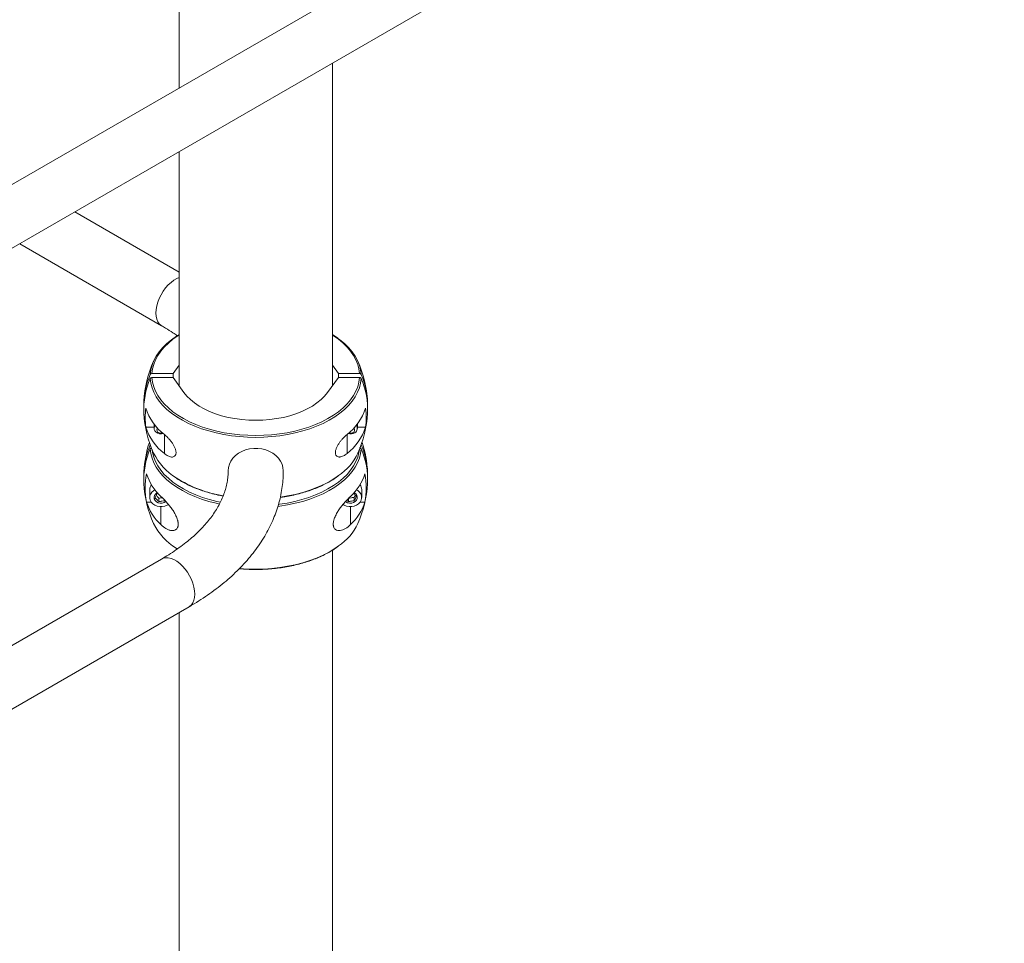
# Paper-space layout '_Изометрия' of a CAD drawing. Units: millimetres. Extents: x -147 to 6567, y -249 to 5298.
# Drawn here: x 5944 to 6516, y 4127 to 4663 of the extents above; entities that cross this region are included whole.
import ezdxf

# ---------------------------------------------------------------- set-up
doc = ezdxf.new("R2010")
doc.units = ezdxf.units.MM

psp = doc.layouts.new('_Изометрия')

# ---------------------------------------------------------------- linework, layer by layer
at = {"color": 7, "linetype": 'Continuous', "lineweight": 15}
for p, q in [((6499.69, 4890.42), (5384.31, 4246.53)), ((5416.32, 4228.05), (6515.68, 4862.7)), ((6036.68, 4842.74), (6036.68, 4623.13)), ((6125.68, 4450.43), (6125.68, 4637.56)), ((6036.68, 4586.18), (6036.68, 4450.43)), ((6036.68, 4516.33), (5976.19, 4551.26)), ((5944.18, 4532.78), (6026.54, 4485.24)), ((6036.68, 4480.14), (6035.33, 4479.3)), ((6033.23, 4457.5), (6036.68, 4462.25)), ((6125.68, 4462.25), (6129.14, 4457.5)), ((6020.94, 4457.5), (6033.23, 4457.5)), ((6020.94, 4455.19), (6033.23, 4455.19)), ((6033.23, 4457.5), (6033.23, 4455.19)), ((6033.23, 4455.19), (6039.52, 4446.53)), ((6122.85, 4446.53), (6129.14, 4455.19)), ((6129.14, 4457.5), (6141.43, 4457.5)), ((6129.14, 4457.5), (6129.14, 4455.19)), ((6129.14, 4455.19), (6141.43, 4455.19)), ((6017.39, 4426.4), (6022.18, 4426.4)), ((6022.18, 4428.22), (6022.18, 4425.67)), ((6140.18, 4425.67), (6140.18, 4428.22)), ((6140.18, 4426.4), (6144.97, 4426.4)), ((6019.68, 4390.16), (6019.68, 4385.54)), ((6142.68, 4385.54), (6142.68, 4390.16)), ((6023.96, 4387.88), (6024.55, 4388.02)), ((6025, 4385.03), (6025, 4383.06)), ((6135, 4385.03), (6135, 4383.06)), ((6138.41, 4385.53), (6138.97, 4386.91)), ((6138.41, 4385.53), (6138.41, 4383.55)), ((6017.82, 4382.91), (6020.53, 4382.91)), ((6141.83, 4382.91), (6144.55, 4382.91)), ((6035.16, 4355.94), (6035.61, 4355.65)), ((6125.68, 2191.54), (6125.68, 4354.97)), ((6026.54, 4349.87), (5118.4, 3825.62)), ((5134.4, 3797.9), (6042.54, 4322.16)), ((6036.68, 4318.78), (6036.68, 2028.24))]:
    psp.add_line(p, q, dxfattribs=at)
at = {"color": 8, "linetype": 'Continuous', "lineweight": 15}
for p, q in [((6028.18, 4411.09), (6028.18, 4421.99)), ((6134.18, 4411.09), (6134.18, 4422.11)), ((6026.18, 4369.83), (6026.18, 4380.23)), ((6136.18, 4369.83), (6136.18, 4380.23))]:
    psp.add_line(p, q, dxfattribs=at)
at = {"color": 8, "linetype": 'Continuous', "lineweight": 15, "flags": 128}
for points in [[(6036.68, 4513.16), (6035.39, 4512.61), (6033.7, 4511.63), (6032.02, 4510.38), (6030.41, 4508.87), (6028.88, 4507.14), (6027.49, 4505.24), (6026.25, 4503.19), (6025.19, 4501.06), (6024.35, 4498.88), (6023.73, 4496.7), (6023.35, 4494.58), (6023.23, 4492.56)], [(6023.23, 4492.56), (6023.35, 4490.69), (6023.73, 4489), (6024.35, 4487.54), (6025.19, 4486.34), (6026.25, 4485.42), (6026.54, 4485.24)], [(6036.68, 4479.81), (6036.07, 4479.42), (6033.13, 4477.35), (6030.48, 4475.16), (6028.12, 4472.85), (6026.08, 4470.45), (6024.37, 4467.97), (6022.99, 4465.42), (6021.95, 4462.81), (6021.27, 4460.16), (6020.94, 4457.5)], [(6141.43, 4457.5), (6141.1, 4460.16), (6140.41, 4462.81), (6139.38, 4465.42), (6138, 4467.97), (6136.28, 4470.45), (6134.24, 4472.85), (6131.89, 4475.16), (6129.24, 4477.35), (6126.3, 4479.42), (6125.68, 4479.81)], [(6060.13, 4381.78), (6058.22, 4382.21), (6053.93, 4383.32), (6049.79, 4384.63), (6045.85, 4386.11), (6042.11, 4387.76), (6038.61, 4389.57), (6035.35, 4391.54), (6032.37, 4393.64), (6029.67, 4395.87), (6027.28, 4398.21), (6025.21, 4400.65), (6023.47, 4403.17), (6022.07, 4405.77), (6021.02, 4408.42), (6020.33, 4411.11), (6019.99, 4413.82)], [(6021.02, 4413.37), (6021.27, 4411.69), (6021.95, 4409.05), (6022.99, 4406.44), (6024.37, 4403.89), (6026.08, 4401.4), (6028.12, 4399), (6030.48, 4396.7), (6033.13, 4394.5), (6036.07, 4392.43), (6039.27, 4390.5), (6042.72, 4388.72), (6046.4, 4387.09), (6050.29, 4385.63), (6054.35, 4384.35), (6058.58, 4383.25), (6060.66, 4382.79)], [(6142.37, 4413.82), (6142.04, 4411.11), (6141.35, 4408.42), (6140.3, 4405.77), (6138.9, 4403.17), (6137.16, 4400.65), (6135.08, 4398.21), (6132.69, 4395.87), (6130, 4393.64), (6127.02, 4391.54), (6123.76, 4389.57), (6120.26, 4387.76), (6116.52, 4386.11), (6112.57, 4384.63), (6108.44, 4383.32), (6104.15, 4382.21), (6099.72, 4381.29), (6095.18, 4380.56), (6094.1, 4380.42)], [(6094.47, 4381.57), (6094.96, 4381.64), (6099.43, 4382.35), (6103.79, 4383.25), (6108.01, 4384.35), (6112.08, 4385.63), (6115.97, 4387.09), (6119.64, 4388.72), (6123.1, 4390.5), (6126.3, 4392.43), (6129.24, 4394.5), (6131.89, 4396.7), (6134.24, 4399), (6136.28, 4401.4), (6138, 4403.89), (6139.38, 4406.44), (6140.41, 4409.05), (6141.1, 4411.69), (6141.35, 4413.37)], [(6095.53, 4385.78), (6099.72, 4386.45), (6104.15, 4387.38), (6108.44, 4388.49), (6112.57, 4389.79), (6116.52, 4391.28), (6120.26, 4392.93), (6123.76, 4394.74), (6127.02, 4396.71), (6129.31, 4398.29)], [(6034.98, 4356.13), (6035.35, 4355.88), (6035.63, 4355.7)], [(6071.79, 4344.39), (6071.8, 4344.39), (6076.48, 4344.07), (6081.18, 4343.97), (6085.89, 4344.07), (6090.56, 4344.39), (6095.18, 4344.9), (6099.72, 4345.63), (6104.15, 4346.55), (6108.44, 4347.66), (6112.57, 4348.97), (6116.52, 4350.45), (6120.26, 4352.1), (6123.76, 4353.92), (6127.02, 4355.88), (6129.31, 4357.46)], [(6042.54, 4322.16), (6042.83, 4322.34), (6043.89, 4323.26), (6044.73, 4324.46), (6045.35, 4325.92), (6045.73, 4327.61), (6045.85, 4329.48), (6045.73, 4331.5), (6045.35, 4333.63), (6044.73, 4335.8), (6043.89, 4337.98), (6042.83, 4340.11), (6041.59, 4342.16), (6040.2, 4344.06), (6038.67, 4345.79), (6037.06, 4347.3), (6035.39, 4348.56), (6033.7, 4349.53), (6032.02, 4350.21), (6030.41, 4350.56), (6028.88, 4350.6), (6027.49, 4350.3), (6026.54, 4349.87)]]:
    psp.add_lwpolyline(points, dxfattribs=at)
at = {"color": 7, "linetype": 'Continuous', "lineweight": 15, "flags": 128}
for points in [[(6019.99, 4456.95), (6020.33, 4459.66), (6021.02, 4462.35), (6022.07, 4465), (6023.47, 4467.59), (6025.21, 4470.12), (6027.28, 4472.56), (6029.67, 4474.9), (6032.37, 4477.13), (6035.16, 4479.11)], [(6129.31, 4477.64), (6130, 4477.13), (6132.69, 4474.9), (6135.08, 4472.56), (6137.16, 4470.12), (6138.9, 4467.59), (6140.3, 4465), (6141.35, 4462.35), (6142.04, 4459.66), (6142.37, 4456.95)], [(6142.37, 4454.64), (6142.04, 4451.93), (6141.35, 4449.25), (6140.3, 4446.6), (6138.9, 4444), (6137.16, 4441.48), (6135.08, 4439.04), (6132.69, 4436.7), (6130, 4434.47), (6127.02, 4432.37), (6123.76, 4430.4), (6120.26, 4428.59), (6116.52, 4426.94), (6112.57, 4425.45), (6108.44, 4424.15), (6104.15, 4423.04), (6099.72, 4422.11), (6095.18, 4421.39), (6090.56, 4420.87), (6085.89, 4420.56), (6081.18, 4420.46), (6076.48, 4420.56), (6071.8, 4420.87), (6067.18, 4421.39), (6062.65, 4422.11), (6058.22, 4423.04), (6053.93, 4424.15), (6049.79, 4425.45), (6045.85, 4426.94), (6042.11, 4428.59), (6038.61, 4430.4), (6035.35, 4432.37), (6032.37, 4434.47), (6029.67, 4436.7), (6027.28, 4439.04), (6025.21, 4441.48), (6023.47, 4444), (6022.07, 4446.6), (6021.02, 4449.25), (6020.33, 4451.93), (6019.99, 4454.64)], [(6020.94, 4455.19), (6021.27, 4452.52), (6021.95, 4449.87), (6022.99, 4447.27), (6024.37, 4444.71), (6026.08, 4442.23), (6028.12, 4439.83), (6030.48, 4437.52), (6033.13, 4435.33), (6036.07, 4433.26), (6039.27, 4431.33), (6042.72, 4429.54), (6046.4, 4427.92), (6050.29, 4426.46), (6054.35, 4425.18), (6058.58, 4424.08), (6062.94, 4423.17), (6067.4, 4422.46), (6071.95, 4421.95), (6076.55, 4421.64), (6081.18, 4421.54), (6085.81, 4421.64), (6090.42, 4421.95), (6094.96, 4422.46), (6099.43, 4423.17), (6103.79, 4424.08), (6108.01, 4425.18), (6112.08, 4426.46), (6115.97, 4427.92), (6119.64, 4429.54), (6123.1, 4431.33), (6126.3, 4433.26), (6129.24, 4435.33), (6131.89, 4437.52), (6134.24, 4439.83), (6136.28, 4442.23), (6138, 4444.71), (6139.38, 4447.27), (6140.41, 4449.87), (6141.1, 4452.52), (6141.43, 4455.19)], [(6122.85, 4446.53), (6121.13, 4444.38), (6119.08, 4442.33), (6116.72, 4440.4), (6114.06, 4438.6), (6111.13, 4436.95), (6107.96, 4435.46), (6104.56, 4434.14), (6100.97, 4433.01), (6097.21, 4432.07), (6093.32, 4431.33), (6089.33, 4430.79), (6085.27, 4430.47), (6081.18, 4430.36), (6077.09, 4430.47), (6073.04, 4430.79), (6069.05, 4431.33), (6065.16, 4432.07), (6061.4, 4433.01), (6057.81, 4434.14), (6054.41, 4435.46), (6051.23, 4436.95), (6048.3, 4438.6), (6045.65, 4440.4), (6043.29, 4442.33), (6041.24, 4444.38), (6039.52, 4446.53)], [(6027.59, 4422.61), (6026.58, 4422.42), (6025.39, 4422.47), (6024.27, 4422.8), (6023.32, 4423.39), (6022.62, 4424.18), (6022.24, 4425.1), (6022.22, 4426.08), (6022.54, 4427.02), (6022.82, 4427.43)], [(6024.2, 4425.85), (6024.06, 4425.65), (6023.79, 4424.92), (6023.9, 4424.16), (6024.35, 4423.49), (6025.08, 4423.01), (6025.97, 4422.8), (6026.91, 4422.88), (6027.18, 4422.96)], [(6097.18, 4401.02), (6097.01, 4402.97), (6096.47, 4404.87), (6095.6, 4406.69), (6094.4, 4408.38), (6092.91, 4409.91), (6091.16, 4411.24), (6089.18, 4412.34), (6087.03, 4413.18), (6084.74, 4413.76), (6082.38, 4414.05), (6079.99, 4414.05), (6077.62, 4413.76), (6075.34, 4413.18), (6073.18, 4412.34), (6071.21, 4411.24), (6069.46, 4409.91), (6067.96, 4408.38), (6066.77, 4406.69), (6065.89, 4404.87), (6065.36, 4402.97), (6065.18, 4401.02)], [(6022.68, 4390.01), (6022.01, 4389.6), (6020.97, 4388.71), (6020.22, 4387.64), (6019.78, 4386.46), (6019.7, 4385.23), (6019.96, 4384.02), (6020.55, 4382.88), (6021.46, 4381.9), (6022.61, 4381.1), (6023.96, 4380.55), (6025.43, 4380.27), (6026.94, 4380.27), (6028.41, 4380.55), (6029.76, 4381.1), (6030.51, 4381.57)], [(6131.86, 4381.57), (6132.61, 4381.1), (6133.96, 4380.55), (6135.43, 4380.27), (6136.94, 4380.27), (6138.41, 4380.55), (6139.76, 4381.1), (6140.91, 4381.9), (6141.81, 4382.88), (6142.41, 4384.02), (6142.67, 4385.23), (6142.59, 4386.46), (6142.15, 4387.64), (6141.4, 4388.71), (6140.36, 4389.6), (6139.69, 4390.01)], [(6024.09, 4388.32), (6023.85, 4388.19), (6023, 4387.51), (6022.43, 4386.65), (6022.19, 4385.7), (6022.31, 4384.73), (6022.77, 4383.83), (6023.54, 4383.09), (6024.54, 4382.56), (6025.69, 4382.3), (6026.88, 4382.32), (6028.01, 4382.63), (6028.98, 4383.2), (6029.03, 4383.24)], [(6133.34, 4383.24), (6133.54, 4383.09), (6134.54, 4382.56), (6135.69, 4382.3), (6136.88, 4382.32), (6138.01, 4382.63), (6138.98, 4383.2), (6139.7, 4383.98), (6140.1, 4384.89), (6140.16, 4385.86), (6139.87, 4386.81), (6139.25, 4387.64)], [(6139.25, 4387.64), (6138.35, 4388.28), (6138.28, 4388.32)]]:
    psp.add_lwpolyline(points, dxfattribs=at)
at = {"color": 7, "linetype": 'Continuous', "lineweight": 15}
for centre, radius, start, end in [((6081.18, 4437.97), 65, 155.7062, 176.9447), ((6081.18, 4437.97), 65, 3.0553, 24.2938), ((6060.59, 4439.04), 44.38, 156.1903, 181.3753), ((6060.42, 4436.77), 44.21, 156.1468, 182.9351), ((6101.86, 4439.05), 44.29, 358.601, 23.8337), ((6101.94, 4436.77), 44.21, 357.0649, 23.8532), ((6059.88, 4431.91), 42.84, 172.6077, 187.3923), ((6047.48, 4447.17), 31.63, 197.9551, 232.3981), ((6114.88, 4447.17), 31.63, 307.6019, 342.0449), ((6102.49, 4431.91), 42.84, 352.6077, 7.3923), ((6081.18, 4437.97), 65, 183.0553, 204.2938), ((6081.18, 4437.97), 65, 335.7062, 356.9447), ((6047.48, 4436.15), 31.63, 197.9551, 232.3981), ((6114.88, 4436.15), 31.63, 307.6019, 342.0449), ((6136.84, 4424.74), 1.73, 300.6511, 40.1681), ((6137.26, 4425.66), 2.9, 301.0306, 37.794), ((6136.18, 4427.12), 4.72, 252.8232, 303.1474), ((6136.18, 4425.62), 2.83, 249.5741, 303.1196), ((6060.59, 4398.21), 44.38, 156.1902, 181.388), ((6060.42, 4395.94), 44.21, 156.1468, 182.9351), ((6081.18, 4397.14), 65, 161.6963, 176.9447), ((6101.86, 4398.23), 44.29, 358.5914, 23.8338), ((6101.94, 4395.94), 44.21, 357.0649, 23.8532), ((6081.18, 4397.14), 65, 3.0553, 18.3037), ((6053.62, 4427.07), 35.42, 206.5713, 238.2401), ((6110.67, 4425.56), 33.03, 304.3553, 334.279), ((6059.96, 4391.08), 42.92, 169.033, 190.967), ((6046.23, 4408.18), 29.78, 197.4662, 227.6957), ((6116.14, 4408.18), 29.78, 312.3043, 342.5338), ((6102.41, 4391.08), 42.92, 349.033, 10.967), ((6081.18, 4397.14), 65, 183.0553, 204.2938), ((6024.31, 4390.11), 4.62, 142.4392, 179.4466), ((6081.18, 4397.14), 65, 335.7062, 356.9447), ((6138.06, 4390.11), 4.62, 0.5534, 37.5609), ((6046.23, 4391.85), 29.78, 197.4662, 227.6957), ((6116.14, 4391.85), 29.78, 312.3043, 342.5338), ((6053.62, 4386.24), 35.42, 206.5713, 238.2401), ((6110.67, 4384.74), 33.03, 304.3553, 334.279)]:
    psp.add_arc(centre, radius, start, end, dxfattribs=at)
at = {"color": 8, "linetype": 'Continuous', "lineweight": 15}
psp.add_arc((6074.39, 4459.16), 73.64, 237.6439, 260.5624, dxfattribs=at)
at = {"color": 7, "linetype": 'Continuous', "lineweight": 15}
for points, knots in [([(6026.54, 4485.24), (6027.32, 4484.78), (6029.58, 4483.45), (6032.64, 4481.54), (6034.78, 4480.03), (6035.59, 4479.46)], [0, 0, 0, 0, 0.244962, 0.712719, 1, 1, 1, 1]), ([(6129.13, 4477.83), (6128.78, 4478.1), (6127.71, 4478.91), (6126.5, 4479.66), (6125.68, 4480.16)], [0, 0, 0, 0, 0.329861, 1, 1, 1, 1]), ([(6020.94, 4457.5), (6020.73, 4457.5), (6020.53, 4457.44), (6020.19, 4457.25), (6020.06, 4457.11), (6019.99, 4456.95)], [0, 0, 0, 0, 0.5, 0.5, 1, 1, 1, 1]), ([(6019.99, 4454.64), (6020.06, 4454.8), (6020.19, 4454.94), (6020.53, 4455.13), (6020.73, 4455.19), (6020.94, 4455.19)], [0, 0, 0, 0, 0.5, 0.5, 1, 1, 1, 1]), ([(6142.37, 4456.95), (6142.3, 4457.11), (6142.18, 4457.25), (6141.84, 4457.44), (6141.64, 4457.5), (6141.43, 4457.5)], [0, 0, 0, 0, 0.5, 0.5, 1, 1, 1, 1]), ([(6141.43, 4455.19), (6141.64, 4455.19), (6141.84, 4455.13), (6142.17, 4454.94), (6142.3, 4454.8), (6142.37, 4454.64)], [0, 0, 0, 0, 0.5, 0.5, 1, 1, 1, 1]), ([(6028.18, 4411.09), (6028.86, 4410.53), (6029.55, 4410.06), (6030.58, 4409.54), (6030.92, 4409.39), (6031.61, 4409.17), (6031.96, 4409.09), (6032.63, 4409.03), (6032.95, 4409.04), (6033.56, 4409.18), (6033.85, 4409.31), (6034.22, 4409.61), (6034.33, 4409.72), (6034.54, 4410), (6034.63, 4410.15), (6034.78, 4410.5), (6034.83, 4410.69), (6034.91, 4411.11), (6034.93, 4411.34), (6034.94, 4411.82), (6034.92, 4412.08), (6034.84, 4412.61), (6034.79, 4412.87), (6034.64, 4413.42), (6034.55, 4413.7), (6034.35, 4414.25), (6034.24, 4414.53), (6033.86, 4415.34), (6033.58, 4415.86), (6033.13, 4416.6), (6032.97, 4416.85), (6032.64, 4417.32), (6032.48, 4417.56), (6031.98, 4418.23), (6031.64, 4418.65), (6030.95, 4419.46), (6030.6, 4419.84), (6029.55, 4420.92), (6028.86, 4421.55), (6028.18, 4422.11)], [0, 0, 0, 0, 0.125, 0.125, 0.1875, 0.1875, 0.25, 0.25, 0.3125, 0.3125, 0.375, 0.375, 0.40625, 0.40625, 0.4375, 0.4375, 0.46875, 0.46875, 0.5, 0.5, 0.53125, 0.53125, 0.5625, 0.5625, 0.59375, 0.59375, 0.625, 0.625, 0.6875, 0.6875, 0.71875, 0.71875, 0.75, 0.75, 0.8125, 0.8125, 0.875, 0.875, 1, 1, 1, 1]), ([(6134.18, 4422.11), (6133.51, 4421.55), (6132.82, 4420.92), (6131.79, 4419.86), (6131.44, 4419.49), (6130.76, 4418.69), (6130.41, 4418.26), (6129.74, 4417.36), (6129.42, 4416.89), (6128.81, 4415.89), (6128.52, 4415.37), (6128.15, 4414.57), (6128.03, 4414.29), (6127.83, 4413.74), (6127.74, 4413.47), (6127.59, 4412.92), (6127.53, 4412.65), (6127.46, 4412.12), (6127.44, 4411.87), (6127.43, 4411.38), (6127.45, 4411.15), (6127.53, 4410.72), (6127.58, 4410.53), (6127.73, 4410.18), (6127.82, 4410.02), (6128.02, 4409.74), (6128.13, 4409.62), (6128.51, 4409.32), (6128.79, 4409.19), (6129.24, 4409.08), (6129.4, 4409.06), (6129.72, 4409.04), (6129.89, 4409.05), (6130.39, 4409.09), (6130.73, 4409.16), (6131.42, 4409.38), (6131.77, 4409.53), (6132.81, 4410.06), (6133.5, 4410.52), (6134.18, 4411.09)], [0, 0, 0, 0, 0.125, 0.125, 0.1875, 0.1875, 0.25, 0.25, 0.3125, 0.3125, 0.375, 0.375, 0.40625, 0.40625, 0.4375, 0.4375, 0.46875, 0.46875, 0.5, 0.5, 0.53125, 0.53125, 0.5625, 0.5625, 0.59375, 0.59375, 0.625, 0.625, 0.6875, 0.6875, 0.71875, 0.71875, 0.75, 0.75, 0.8125, 0.8125, 0.875, 0.875, 1, 1, 1, 1]), ([(6019.99, 4413.82), (6020.04, 4413.9), (6020.14, 4414.07), (6020.39, 4414.25), (6020.59, 4414.3), (6020.68, 4414.33)], [0, 0, 0, 0, 0.349265, 0.698525, 1, 1, 1, 1]), ([(6141.43, 4414.36), (6141.64, 4414.36), (6141.84, 4414.31), (6142.17, 4414.11), (6142.3, 4413.98), (6142.37, 4413.82)], [0, 0, 0, 0, 0.5, 0.5, 1, 1, 1, 1]), ([(6065.18, 4401.02), (6065.18, 4400.52), (6065.16, 4398.88), (6064.91, 4396.1), (6064.3, 4392.69), (6063.38, 4389.3), (6062.16, 4385.95), (6060.66, 4382.65), (6058.87, 4379.38), (6056.81, 4376.17), (6054.48, 4373), (6051.88, 4369.87), (6049.01, 4366.79), (6045.87, 4363.77), (6042.47, 4360.81), (6038.81, 4357.91), (6034.89, 4355.09), (6030.82, 4352.4), (6027.94, 4350.7), (6026.54, 4349.87)], [0, 0, 0, 0, 0.029589, 0.0968384, 0.1636393, 0.2293309, 0.2936, 0.3564311, 0.417982, 0.4784754, 0.5381367, 0.5971668, 0.6557346, 0.7139764, 0.7720004, 0.8298905, 0.8877109, 0.94551, 1, 1, 1, 1]), ([(6042.54, 4322.16), (6043.51, 4322.73), (6046.29, 4324.36), (6050.73, 4327.17), (6055.77, 4330.65), (6060.57, 4334.28), (6065.11, 4338.04), (6069.38, 4341.94), (6073.38, 4345.96), (6077.1, 4350.09), (6080.51, 4354.33), (6083.63, 4358.67), (6086.42, 4363.09), (6088.91, 4367.58), (6091.07, 4372.13), (6092.9, 4376.73), (6094.41, 4381.36), (6095.6, 4386.02), (6096.46, 4390.7), (6097, 4395.3), (6097.17, 4398.74), (6097.18, 4400.62), (6097.18, 4401.02)], [0, 0, 0, 0, 0.029294, 0.084379, 0.13949, 0.194576, 0.249602, 0.304523, 0.35929, 0.413848, 0.468138, 0.522104, 0.575695, 0.62887, 0.681605, 0.733891, 0.785744, 0.837195, 0.888297, 0.939117, 0.986954, 1, 1, 1, 1]), ([(6035.16, 4396.76), (6035.85, 4396.3), (6037.52, 4395.2), (6040.43, 4393.61), (6043.83, 4391.96), (6047.42, 4390.48), (6051.18, 4389.14), (6055.11, 4387.97), (6058.8, 4387.04), (6061.23, 4386.57), (6062.26, 4386.37)], [0, 0, 0, 0, 0.095862, 0.230028, 0.364185, 0.498315, 0.632412, 0.766472, 0.900498, 1, 1, 1, 1]), ([(6095.44, 4385.61), (6096.31, 4385.73), (6098.61, 4386.05), (6102.25, 4386.76), (6106.33, 4387.72), (6110.28, 4388.85), (6114.09, 4390.15), (6117.72, 4391.6), (6121.17, 4393.21), (6124.4, 4394.96), (6127.07, 4396.59), (6128.56, 4397.68), (6129.13, 4398.1)], [0, 0, 0, 0, 0.066097, 0.174272, 0.282471, 0.390698, 0.498959, 0.607256, 0.715592, 0.823966, 0.932373, 1, 1, 1, 1]), ([(6022.77, 4385.23), (6022.97, 4385.75), (6023.16, 4386.25), (6023.46, 4386.93), (6023.57, 4387.14), (6023.76, 4387.53), (6023.86, 4387.71), (6023.96, 4387.88)], [0, 0, 0, 0, 0.5, 0.5, 0.75, 0.75, 1, 1, 1, 1]), ([(6025, 4383.06), (6024.82, 4383.28), (6024.63, 4383.5), (6024.26, 4383.92), (6024.07, 4384.11), (6023.7, 4384.48), (6023.51, 4384.65), (6023.13, 4384.96), (6022.95, 4385.1), (6022.77, 4385.23)], [0, 0, 0, 0, 0.25, 0.25, 0.5, 0.5, 0.75, 0.75, 1, 1, 1, 1]), ([(6023.37, 4386.72), (6023.46, 4386.66), (6023.91, 4386.3), (6024.47, 4385.67), (6024.92, 4385.13), (6025, 4385.03)], [0, 0, 0, 0, 0.152494, 0.851348, 1, 1, 1, 1]), ([(6025, 4385.03), (6025.61, 4385.23), (6026.24, 4385.43), (6026.87, 4385.45), (6026.89, 4385.45)], [0, 0, 0, 0, 0.96659, 1, 1, 1, 1]), ([(6028.41, 4383.55), (6027.85, 4383.56), (6027.29, 4383.54), (6026.42, 4383.42), (6026.13, 4383.36), (6025.56, 4383.23), (6025.28, 4383.15), (6025, 4383.06)], [0, 0, 0, 0, 0.5, 0.5, 0.75, 0.75, 1, 1, 1, 1]), ([(6026.18, 4369.83), (6027.12, 4368.93), (6028.09, 4368.17), (6029.6, 4367.28), (6030.1, 4367.02), (6030.87, 4366.72), (6031.13, 4366.63), (6031.63, 4366.49), (6031.89, 4366.44), (6032.39, 4366.36), (6032.63, 4366.34), (6033.12, 4366.34), (6033.36, 4366.35), (6034.06, 4366.48), (6034.5, 4366.65), (6035.07, 4367.07), (6035.25, 4367.25), (6035.57, 4367.65), (6035.71, 4367.88), (6035.88, 4368.27), (6035.94, 4368.41), (6036.02, 4368.71), (6036.06, 4368.86), (6036.15, 4369.34), (6036.18, 4369.68), (6036.18, 4370.24), (6036.18, 4370.44), (6036.15, 4370.83), (6036.12, 4371.03), (6036.06, 4371.43), (6036.03, 4371.63), (6035.94, 4372.05), (6035.88, 4372.26), (6035.71, 4372.89), (6035.57, 4373.32), (6035.25, 4374.16), (6035.07, 4374.58), (6034.5, 4375.81), (6034.06, 4376.6), (6033.12, 4378.13), (6032.64, 4378.84), (6031.64, 4380.2), (6031.13, 4380.84), (6030.11, 4382.07), (6029.6, 4382.65), (6028.1, 4384.29), (6027.12, 4385.26), (6026.18, 4386.16)], [0, 0, 0, 0, 0.125, 0.125, 0.1875, 0.1875, 0.21875, 0.21875, 0.25, 0.25, 0.28125, 0.28125, 0.3125, 0.3125, 0.375, 0.375, 0.40625, 0.40625, 0.4375, 0.4375, 0.453125, 0.453125, 0.46875, 0.46875, 0.5, 0.5, 0.515625, 0.515625, 0.53125, 0.53125, 0.546875, 0.546875, 0.5625, 0.5625, 0.59375, 0.59375, 0.625, 0.625, 0.6875, 0.6875, 0.75, 0.75, 0.8125, 0.8125, 0.875, 0.875, 1, 1, 1, 1]), ([(6136.18, 4386.16), (6135.25, 4385.26), (6134.27, 4384.29), (6132.77, 4382.65), (6132.27, 4382.08), (6131.5, 4381.16), (6131.24, 4380.84), (6130.73, 4380.19), (6130.48, 4379.86), (6129.98, 4379.18), (6129.73, 4378.83), (6129.25, 4378.11), (6129.01, 4377.74), (6128.31, 4376.6), (6127.87, 4375.81), (6127.29, 4374.58), (6127.11, 4374.16), (6126.8, 4373.32), (6126.66, 4372.9), (6126.48, 4372.26), (6126.43, 4372.05), (6126.34, 4371.64), (6126.31, 4371.43), (6126.22, 4370.83), (6126.18, 4370.44), (6126.18, 4369.88), (6126.19, 4369.7), (6126.22, 4369.35), (6126.25, 4369.19), (6126.31, 4368.86), (6126.34, 4368.71), (6126.43, 4368.42), (6126.48, 4368.28), (6126.66, 4367.88), (6126.8, 4367.65), (6127.11, 4367.24), (6127.3, 4367.07), (6127.87, 4366.65), (6128.31, 4366.48), (6129.24, 4366.31), (6129.73, 4366.32), (6130.73, 4366.47), (6131.24, 4366.62), (6132.26, 4367.02), (6132.77, 4367.28), (6134.27, 4368.17), (6135.25, 4368.93), (6136.18, 4369.83)], [0, 0, 0, 0, 0.125, 0.125, 0.1875, 0.1875, 0.21875, 0.21875, 0.25, 0.25, 0.28125, 0.28125, 0.3125, 0.3125, 0.375, 0.375, 0.40625, 0.40625, 0.4375, 0.4375, 0.453125, 0.453125, 0.46875, 0.46875, 0.5, 0.5, 0.515625, 0.515625, 0.53125, 0.53125, 0.546875, 0.546875, 0.5625, 0.5625, 0.59375, 0.59375, 0.625, 0.625, 0.6875, 0.6875, 0.75, 0.75, 0.8125, 0.8125, 0.875, 0.875, 1, 1, 1, 1]), ([(6135, 4383.06), (6134.9, 4383.18), (6134.6, 4383.55), (6134.29, 4383.85), (6134.09, 4384.06)], [0, 0, 0, 0, 0.33486, 1, 1, 1, 1]), ([(6135, 4385.03), (6135.56, 4385.21), (6136.12, 4385.35), (6136.99, 4385.48), (6137.28, 4385.5), (6137.85, 4385.53), (6138.13, 4385.53), (6138.41, 4385.53)], [0, 0, 0, 0, 0.5, 0.5, 0.75, 0.75, 1, 1, 1, 1]), ([(6138.41, 4383.55), (6137.85, 4383.56), (6137.29, 4383.54), (6136.42, 4383.42), (6136.13, 4383.36), (6135.56, 4383.23), (6135.28, 4383.15), (6135, 4383.06)], [0, 0, 0, 0, 0.5, 0.5, 0.75, 0.75, 1, 1, 1, 1]), ([(6137.89, 4387.96), (6137.98, 4387.89), (6138.44, 4387.53), (6139.03, 4386.89), (6139.5, 4386.33), (6139.6, 4386.21)], [0, 0, 0, 0, 0.161586, 0.820088, 1, 1, 1, 1]), ([(6139.6, 4386.21), (6139.4, 4385.87), (6139.21, 4385.49), (6138.9, 4384.81), (6138.8, 4384.57), (6138.61, 4384.07), (6138.51, 4383.81), (6138.41, 4383.55)], [0, 0, 0, 0, 0.5, 0.5, 0.75, 0.75, 1, 1, 1, 1]), ([(6071.6, 4344.23), (6071.7, 4344.22), (6073.25, 4344.05), (6076.28, 4343.88), (6080.67, 4343.75), (6085.07, 4343.83), (6089.45, 4344.08), (6093.79, 4344.52), (6098.07, 4345.13), (6102.25, 4345.93), (6106.33, 4346.89), (6110.28, 4348.03), (6114.09, 4349.32), (6117.72, 4350.78), (6121.17, 4352.38), (6124.4, 4354.13), (6127.07, 4355.76), (6128.56, 4356.86), (6129.13, 4357.28)], [0, 0, 0, 0, 0.004878, 0.07287, 0.140858, 0.208844, 0.276833, 0.344826, 0.412828, 0.480841, 0.548869, 0.616914, 0.684981, 0.753071, 0.821184, 0.889322, 0.957481, 1, 1, 1, 1])]:
    psp.add_open_spline(points, degree=3, knots=knots, dxfattribs=at)

doc.saveas('drawing.dxf')
